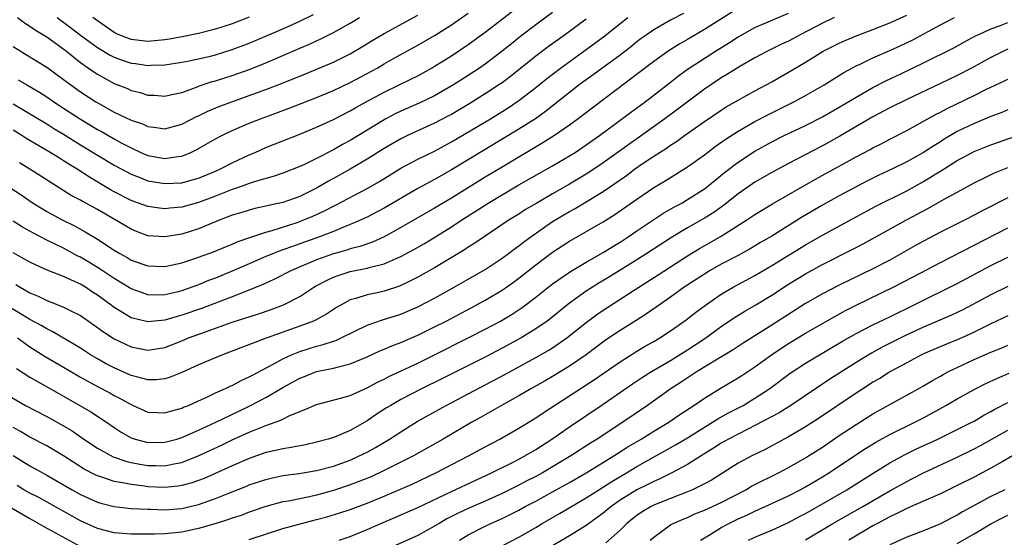
# Model space of a CAD drawing. Units: inches. Extents: x 2619000 to 2621956, y 1533000 to 1536000.
# Drawn here: x 2619062 to 2619179, y 1533371 to 1533433 of the extents above; entities that cross this region are included whole.
import ezdxf

# ---------------------------------------------------------------- set-up
doc = ezdxf.new("R2010")
doc.units = ezdxf.units.IN
doc.header["$MEASUREMENT"] = 0
doc.layers.add('LD26191533_2ft', color=31, linetype='Continuous')

msp = doc.modelspace()

# ---------------------------------------------------------------- linework, layer by layer
at = {"layer": 'LD26191533_2ft'}
for points, elevation in [([(2619158.38, 1533433), (2619157, 1533432.34), (2619154.45, 1533431), (2619153, 1533430.2), (2619152.17, 1533429.83), (2619150.49, 1533429), (2619149, 1533428.22), (2619147.19, 1533427.19), (2619145.74, 1533426.26), (2619145, 1533425.83), (2619143, 1533424.5), (2619139.86, 1533422.14), (2619138.3, 1533421), (2619131, 1533415.75), (2619129.9, 1533415), (2619129, 1533414.41), (2619127, 1533413.22), (2619125, 1533412.1), (2619123.11, 1533411), (2619121.79, 1533410.21), (2619121, 1533409.69), (2619119.86, 1533409), (2619116.88, 1533407), (2619115.77, 1533406.23), (2619115, 1533405.75), (2619114.56, 1533405.44), (2619111, 1533403.33), (2619109, 1533402.2), (2619108.21, 1533401.79), (2619106.85, 1533401.15), (2619105, 1533400.54), (2619104.39, 1533400.39), (2619103, 1533400.1), (2619101.66, 1533399.66), (2619101, 1533399.5), (2619100.06, 1533399), (2619099.38, 1533398.62), (2619098.18, 1533397.82), (2619096.89, 1533397.11), (2619096.64, 1533397), (2619095, 1533396.38), (2619091.01, 1533394.99), (2619085.84, 1533393), (2619083, 1533391.8), (2619081, 1533390.91), (2619079.65, 1533390.35), (2619079, 1533390.15), (2619077.97, 1533390.03), (2619077, 1533390.03), (2619075.63, 1533390.37), (2619075, 1533390.56), (2619073, 1533391.44), (2619071.97, 1533391.97), (2619071, 1533392.51), (2619070.19, 1533393), (2619069, 1533393.78), (2619065.73, 1533395.73), (2619065, 1533396.07), (2619064.43, 1533396.43), (2619063, 1533397.19), (2619062.55, 1533397.45), (2619057, 1533400.76)], 9128), ([(2619059, 1533413.88), (2619061.97, 1533411.97), (2619063.4, 1533411), (2619065, 1533409.99), (2619066.81, 1533409), (2619068.28, 1533408.28), (2619069.57, 1533407.57), (2619071, 1533406.7), (2619073, 1533405.4), (2619073.66, 1533405), (2619074.53, 1533404.53), (2619075, 1533404.24), (2619077, 1533403.54), (2619079, 1533403.46), (2619081, 1533403.89), (2619082.32, 1533404.32), (2619083, 1533404.56), (2619084.78, 1533405.22), (2619086.19, 1533405.81), (2619087, 1533406.12), (2619087.6, 1533406.4), (2619089.09, 1533406.91), (2619091, 1533407.54), (2619091.74, 1533407.74), (2619094.7, 1533408.7), (2619095.51, 1533409), (2619096.56, 1533409.44), (2619097.94, 1533410.06), (2619099, 1533410.62), (2619099.26, 1533410.74), (2619103, 1533412.73), (2619104.45, 1533413.55), (2619107, 1533415.12), (2619109, 1533416.19), (2619111, 1533417.16), (2619113, 1533418.24), (2619117.65, 1533421), (2619119.72, 1533422.28), (2619121, 1533423.14), (2619123, 1533424.7), (2619124.27, 1533425.73), (2619125.93, 1533427), (2619129, 1533429.19), (2619131.19, 1533430.81), (2619133, 1533432.28), (2619133.91, 1533433)], 9120), ([(2619061, 1533422.76), (2619065, 1533420.4), (2619065.85, 1533419.85), (2619067, 1533419.16), (2619069, 1533417.91), (2619073, 1533415.49), (2619075, 1533414.4), (2619075.95, 1533414.05), (2619077, 1533413.64), (2619079, 1533413.31), (2619081, 1533413.41), (2619082.26, 1533413.74), (2619083, 1533413.96), (2619085, 1533414.78), (2619085.52, 1533415), (2619087, 1533415.76), (2619089, 1533416.7), (2619089.71, 1533417), (2619091, 1533417.58), (2619093, 1533418.39), (2619095, 1533419.17), (2619097, 1533419.98), (2619099, 1533420.92), (2619101, 1533421.94), (2619101.67, 1533422.33), (2619102.88, 1533423), (2619105, 1533424.13), (2619108.28, 1533425.72), (2619109, 1533426.1), (2619110.62, 1533427), (2619111, 1533427.22), (2619113, 1533428.47), (2619115, 1533429.81), (2619117, 1533431.26), (2619120.25, 1533433.75)], 9114), ([(2619146.33, 1533433.67), (2619143, 1533431.56), (2619141, 1533430.38), (2619140.11, 1533429.89), (2619138.71, 1533429), (2619137, 1533427.77), (2619131, 1533423.22), (2619128.04, 1533421), (2619127, 1533420.25), (2619125.21, 1533419), (2619123.86, 1533418.14), (2619119, 1533415.26), (2619117, 1533414.06), (2619113, 1533411.58), (2619111, 1533410.4), (2619107, 1533408.08), (2619105, 1533407), (2619103.63, 1533406.37), (2619102.14, 1533405.86), (2619101, 1533405.57), (2619100.58, 1533405.42), (2619099, 1533404.99), (2619097, 1533404.26), (2619094.03, 1533403), (2619092.03, 1533401.97), (2619090.65, 1533401.35), (2619087, 1533399.89), (2619083.46, 1533398.54), (2619081, 1533397.68), (2619080.45, 1533397.55), (2619079, 1533397.09), (2619077, 1533396.89), (2619075, 1533397.4), (2619073.97, 1533398.03), (2619073, 1533398.6), (2619072.48, 1533399), (2619071, 1533400.07), (2619070.43, 1533400.43), (2619069.59, 1533401), (2619069, 1533401.36), (2619068.3, 1533401.7), (2619067, 1533402.28), (2619065.05, 1533403.05), (2619063.66, 1533403.66), (2619063, 1533404), (2619061, 1533405.11)], 9124), ([(2619125, 1533433.61), (2619123, 1533432.12), (2619121.23, 1533430.77), (2619120.11, 1533429.89), (2619119, 1533429), (2619117, 1533427.47), (2619116.33, 1533427), (2619115, 1533426.12), (2619113.24, 1533425), (2619111, 1533423.71), (2619109.17, 1533422.83), (2619107, 1533421.9), (2619106.39, 1533421.61), (2619105.21, 1533421), (2619105, 1533420.88), (2619101, 1533418.42), (2619100.08, 1533417.92), (2619099, 1533417.29), (2619097, 1533416.26), (2619095.58, 1533415.58), (2619095, 1533415.32), (2619093, 1533414.55), (2619091.85, 1533414.15), (2619091, 1533413.92), (2619089.47, 1533413.47), (2619089, 1533413.31), (2619088.18, 1533413), (2619087, 1533412.59), (2619085, 1533411.8), (2619083, 1533411.05), (2619081, 1533410.49), (2619079.61, 1533410.39), (2619079, 1533410.32), (2619078.38, 1533410.38), (2619077, 1533410.58), (2619075.86, 1533411), (2619075, 1533411.3), (2619073, 1533412.32), (2619072.56, 1533412.56), (2619070.05, 1533414.05), (2619068.62, 1533415), (2619067.61, 1533415.61), (2619067, 1533416.01), (2619066.38, 1533416.38), (2619065, 1533417.24), (2619062.62, 1533418.62), (2619062.03, 1533419), (2619061, 1533419.62)], 9116), ([(2619140.51, 1533433.49), (2619139, 1533432.68), (2619137, 1533431.54), (2619136.21, 1533431), (2619135.51, 1533430.49), (2619135, 1533430.11), (2619134.39, 1533429.61), (2619133, 1533428.55), (2619129.82, 1533426.18), (2619128.17, 1533425), (2619127, 1533424.11), (2619124.15, 1533421.85), (2619122.96, 1533421), (2619121, 1533419.74), (2619113, 1533414.92), (2619111, 1533413.8), (2619109, 1533412.73), (2619105, 1533410.38), (2619104.1, 1533409.9), (2619103, 1533409.33), (2619102.31, 1533409), (2619101, 1533408.44), (2619100.1, 1533408.1), (2619099, 1533407.64), (2619097.35, 1533407), (2619095, 1533406.16), (2619094.14, 1533405.86), (2619093, 1533405.43), (2619092.67, 1533405.33), (2619091, 1533404.64), (2619089, 1533403.79), (2619087.06, 1533402.94), (2619085, 1533402.09), (2619084.2, 1533401.8), (2619083, 1533401.29), (2619082.78, 1533401.22), (2619082.21, 1533401), (2619081, 1533400.58), (2619080.43, 1533400.43), (2619079, 1533400.1), (2619078.08, 1533400.08), (2619077, 1533400.12), (2619076.34, 1533400.34), (2619075, 1533400.84), (2619073, 1533402.04), (2619071.22, 1533403.22), (2619069.98, 1533403.98), (2619069, 1533404.56), (2619068.7, 1533404.7), (2619067, 1533405.63), (2619065, 1533406.59), (2619063.41, 1533407.41), (2619062.13, 1533408.13), (2619061, 1533408.86)], 9122), ([(2619061, 1533429.56), (2619063, 1533428.35), (2619065, 1533427.1), (2619067, 1533425.65), (2619067.86, 1533425), (2619069, 1533424.2), (2619070.83, 1533423), (2619071.24, 1533422.76), (2619073, 1533421.78), (2619075, 1533420.84), (2619076.37, 1533420.37), (2619077, 1533420.08), (2619077.97, 1533419.97), (2619079, 1533419.8), (2619081, 1533420.33), (2619082.76, 1533421.24), (2619083, 1533421.34), (2619084.12, 1533421.88), (2619085.53, 1533422.47), (2619086.93, 1533423), (2619089, 1533423.73), (2619091, 1533424.46), (2619092.84, 1533425.16), (2619095.68, 1533426.32), (2619099, 1533427.72), (2619101, 1533428.7), (2619102.45, 1533429.55), (2619103.68, 1533430.32), (2619105, 1533431.11), (2619109, 1533433.29)], 9110), ([(2619061.32, 1533401.32), (2619061.84, 1533401), (2619062.6, 1533400.6), (2619063, 1533400.36), (2619063.97, 1533399.97), (2619065, 1533399.44), (2619065.33, 1533399.33), (2619067, 1533398.66), (2619067.71, 1533398.29), (2619069, 1533397.65), (2619071, 1533396.25), (2619071.71, 1533395.71), (2619073, 1533394.88), (2619075, 1533393.94), (2619077, 1533393.56), (2619079, 1533393.88), (2619081, 1533394.66), (2619081.81, 1533395), (2619083.69, 1533395.69), (2619087, 1533396.86), (2619088.62, 1533397.38), (2619089, 1533397.52), (2619090.13, 1533397.87), (2619091.62, 1533398.38), (2619093.07, 1533398.93), (2619095, 1533399.92), (2619096.67, 1533401), (2619096.88, 1533401.12), (2619098.18, 1533401.82), (2619099, 1533402.21), (2619099.58, 1533402.42), (2619101, 1533402.87), (2619103, 1533403.26), (2619103.38, 1533403.38), (2619105, 1533403.78), (2619106.43, 1533404.43), (2619107, 1533404.66), (2619108.52, 1533405.48), (2619109.79, 1533406.21), (2619111.04, 1533406.96), (2619113, 1533408.17), (2619114.25, 1533409), (2619115.93, 1533410.07), (2619117.37, 1533411), (2619121, 1533413.14), (2619125, 1533415.42), (2619127, 1533416.59), (2619127.66, 1533417), (2619129, 1533417.89), (2619130.56, 1533419), (2619132.23, 1533420.23), (2619134.25, 1533421.75), (2619135.97, 1533423), (2619138.58, 1533425), (2619139.93, 1533426.07), (2619141, 1533426.86), (2619141.2, 1533427), (2619144.33, 1533429), (2619145.97, 1533430.03), (2619147, 1533430.71), (2619147.52, 1533431), (2619149, 1533431.8), (2619153, 1533433.52)], 9126), ([(2619061.39, 1533391.39), (2619063, 1533390.36), (2619066.41, 1533388.41), (2619067, 1533388.09), (2619070.23, 1533386.23), (2619072.08, 1533385), (2619073, 1533384.36), (2619073.83, 1533383.83), (2619075, 1533383.16), (2619075.11, 1533383.11), (2619075.47, 1533383), (2619077, 1533382.6), (2619079, 1533382.62), (2619080.42, 1533383), (2619081, 1533383.18), (2619083, 1533384.06), (2619085.04, 1533385), (2619087.71, 1533386.29), (2619089.07, 1533386.93), (2619091, 1533387.94), (2619093, 1533389.12), (2619095, 1533390.23), (2619095.56, 1533390.44), (2619097, 1533391), (2619099, 1533391.41), (2619099.59, 1533391.59), (2619101, 1533391.93), (2619103, 1533392.77), (2619104.52, 1533393.48), (2619105, 1533393.67), (2619105.92, 1533394.08), (2619107, 1533394.45), (2619109, 1533395.31), (2619111, 1533396.3), (2619112.37, 1533397), (2619115.4, 1533398.6), (2619117, 1533399.48), (2619119, 1533400.68), (2619120.37, 1533401.63), (2619121, 1533402.1), (2619123, 1533403.66), (2619125, 1533405.17), (2619127, 1533406.49), (2619131, 1533408.76), (2619132.37, 1533409.63), (2619135, 1533411.46), (2619137, 1533412.82), (2619138.37, 1533413.63), (2619139, 1533414.04), (2619141, 1533415.27), (2619143, 1533416.71), (2619144.29, 1533417.71), (2619145.46, 1533418.54), (2619147, 1533419.53), (2619149, 1533420.67), (2619150.53, 1533421.47), (2619153.62, 1533423), (2619155, 1533423.75), (2619157.2, 1533425), (2619159.54, 1533426.46), (2619161, 1533427.26), (2619161.48, 1533427.48), (2619163, 1533428.22), (2619165, 1533429.09), (2619166.32, 1533429.68), (2619167.67, 1533430.33), (2619171, 1533432.14), (2619172.66, 1533433)], 9132), ([(2619061.53, 1533395), (2619062.38, 1533394.38), (2619063, 1533393.94), (2619064.8, 1533392.8), (2619067, 1533391.52), (2619069, 1533390.33), (2619071, 1533389.23), (2619072.47, 1533388.47), (2619073, 1533388.18), (2619073.79, 1533387.79), (2619075, 1533387.1), (2619075.25, 1533387), (2619077, 1533386.21), (2619078.14, 1533386.14), (2619079, 1533386.1), (2619079.68, 1533386.32), (2619081, 1533386.67), (2619081.22, 1533386.78), (2619081.79, 1533387), (2619083, 1533387.55), (2619083.97, 1533387.97), (2619085, 1533388.47), (2619086.21, 1533389), (2619086.74, 1533389.26), (2619087, 1533389.37), (2619088.05, 1533389.95), (2619089, 1533390.37), (2619089.4, 1533390.6), (2619091.92, 1533391.92), (2619093, 1533392.53), (2619094.02, 1533393), (2619095, 1533393.39), (2619097, 1533394.02), (2619097.79, 1533394.21), (2619099, 1533394.63), (2619099.29, 1533394.71), (2619099.91, 1533395), (2619103, 1533396.53), (2619104.84, 1533397.16), (2619107, 1533397.82), (2619109, 1533398.69), (2619111, 1533399.73), (2619113.32, 1533401), (2619115, 1533401.95), (2619117, 1533403.12), (2619119, 1533404.44), (2619119.76, 1533405), (2619120.46, 1533405.54), (2619121, 1533405.92), (2619121.6, 1533406.4), (2619122.43, 1533407), (2619125, 1533408.79), (2619127, 1533409.99), (2619127.66, 1533410.34), (2619129, 1533411.14), (2619131, 1533412.36), (2619133.75, 1533414.25), (2619134.73, 1533415), (2619135.63, 1533415.63), (2619137, 1533416.56), (2619138.5, 1533417.5), (2619139, 1533417.87), (2619139.7, 1533418.3), (2619140.64, 1533419), (2619143, 1533420.68), (2619145, 1533422.02), (2619145.6, 1533422.4), (2619147, 1533423.21), (2619149, 1533424.31), (2619151, 1533425.37), (2619153, 1533426.5), (2619155, 1533427.7), (2619157.09, 1533429), (2619159, 1533429.97), (2619159.71, 1533430.29), (2619161.13, 1533430.87), (2619163, 1533431.58), (2619165, 1533432.38), (2619167, 1533433.29)], 9130), ([(2619061.53, 1533433), (2619062.36, 1533432.36), (2619063, 1533431.98), (2619063.56, 1533431.56), (2619064.53, 1533431), (2619065, 1533430.7), (2619066.03, 1533429.97), (2619067.35, 1533429), (2619068.24, 1533428.24), (2619069, 1533427.68), (2619069.38, 1533427.38), (2619069.96, 1533427), (2619070.56, 1533426.56), (2619071, 1533426.27), (2619073, 1533425.18), (2619074.56, 1533424.56), (2619075, 1533424.36), (2619076.09, 1533424.09), (2619077, 1533423.8), (2619077.77, 1533423.77), (2619079, 1533423.67), (2619079.85, 1533423.85), (2619081, 1533424.12), (2619082.74, 1533424.74), (2619083, 1533424.85), (2619084.61, 1533425.39), (2619085, 1533425.49), (2619087, 1533426.12), (2619089.12, 1533426.88), (2619091, 1533427.64), (2619093, 1533428.49), (2619095, 1533429.37), (2619096.15, 1533429.85), (2619097, 1533430.25), (2619097.52, 1533430.48), (2619099, 1533431.23), (2619101, 1533432.34), (2619102.09, 1533433)], 9108), ([(2619061.61, 1533425.61), (2619062.62, 1533425), (2619064.13, 1533424.13), (2619065, 1533423.58), (2619065.85, 1533423), (2619067, 1533422.26), (2619069, 1533420.93), (2619071, 1533419.72), (2619071.47, 1533419.47), (2619073, 1533418.6), (2619073.89, 1533418.11), (2619075, 1533417.53), (2619076.17, 1533417), (2619077, 1533416.64), (2619079, 1533416.28), (2619080.53, 1533416.53), (2619081, 1533416.57), (2619082.07, 1533417), (2619082.71, 1533417.29), (2619085, 1533418.59), (2619085.78, 1533419), (2619087, 1533419.58), (2619089, 1533420.45), (2619090.34, 1533421), (2619093.75, 1533422.25), (2619095.19, 1533422.81), (2619097, 1533423.52), (2619099, 1533424.34), (2619101, 1533425.28), (2619103, 1533426.35), (2619104.18, 1533427), (2619105, 1533427.49), (2619106.12, 1533428.12), (2619109, 1533429.71), (2619111.08, 1533430.92), (2619113, 1533432.14), (2619115, 1533433.51)], 9112), ([(2619066.23, 1533433), (2619067.83, 1533431.83), (2619069, 1533430.92), (2619071, 1533429.45), (2619072.53, 1533428.53), (2619073, 1533428.29), (2619073.94, 1533427.94), (2619075, 1533427.59), (2619075.53, 1533427.53), (2619077, 1533427.31), (2619077.34, 1533427.34), (2619079, 1533427.38), (2619081, 1533427.71), (2619081.87, 1533427.87), (2619084.43, 1533428.43), (2619085, 1533428.57), (2619087, 1533429.19), (2619089, 1533429.96), (2619089.74, 1533430.26), (2619093, 1533431.67), (2619095, 1533432.57), (2619096.64, 1533433.36)], 9106), ([(2619089, 1533433.03), (2619087, 1533432.26), (2619085, 1533431.61), (2619083, 1533431.11), (2619081.25, 1533430.75), (2619079.56, 1533430.44), (2619079, 1533430.35), (2619077, 1533430.16), (2619075, 1533430.4), (2619073.48, 1533431), (2619073, 1533431.23), (2619071, 1533432.6), (2619070.47, 1533433)], 9104), ([(2619058.98, 1533389), (2619062.48, 1533387), (2619065, 1533385.67), (2619067, 1533384.59), (2619067.99, 1533383.99), (2619069.41, 1533383), (2619071, 1533381.92), (2619072.89, 1533380.89), (2619074.37, 1533380.37), (2619075, 1533380.23), (2619076.03, 1533380.03), (2619077, 1533379.88), (2619077.88, 1533379.88), (2619079, 1533379.84), (2619080.08, 1533380.08), (2619081, 1533380.24), (2619082.97, 1533381), (2619085.72, 1533382.28), (2619087, 1533382.9), (2619089, 1533383.81), (2619090.38, 1533384.38), (2619091, 1533384.62), (2619092.75, 1533385.25), (2619093, 1533385.38), (2619093.76, 1533385.76), (2619095, 1533386.27), (2619095.54, 1533386.46), (2619097, 1533387.1), (2619099.85, 1533387.85), (2619101, 1533388.19), (2619103, 1533389.08), (2619104.24, 1533389.76), (2619105, 1533390.12), (2619105.57, 1533390.43), (2619109, 1533392.02), (2619111, 1533392.99), (2619115, 1533395.01), (2619117, 1533396.04), (2619118.82, 1533397), (2619120.19, 1533397.81), (2619121.4, 1533398.6), (2619123, 1533399.82), (2619125, 1533401.4), (2619127.12, 1533402.88), (2619129, 1533404), (2619131, 1533405.13), (2619132.14, 1533405.86), (2619133, 1533406.36), (2619133.98, 1533407), (2619135, 1533407.69), (2619138.18, 1533409.82), (2619139.45, 1533410.55), (2619140.31, 1533411), (2619141, 1533411.4), (2619143, 1533412.69), (2619143.41, 1533413), (2619144.28, 1533413.72), (2619145.39, 1533414.61), (2619147, 1533415.84), (2619149, 1533417.16), (2619151, 1533418.27), (2619152.46, 1533419), (2619155, 1533420.2), (2619157, 1533421.22), (2619159, 1533422.35), (2619161, 1533423.54), (2619163, 1533424.68), (2619164.52, 1533425.48), (2619166.31, 1533426.31), (2619169, 1533427.61), (2619172.59, 1533429.41), (2619173.87, 1533430.13), (2619175.18, 1533430.82), (2619175.55, 1533431), (2619177, 1533431.66), (2619178.03, 1533432.03), (2619179, 1533432.4)], 9134), ([(2619129, 1533432.8), (2619126.54, 1533431), (2619124.47, 1533429.53), (2619123, 1533428.42), (2619119.99, 1533426.01), (2619119, 1533425.27), (2619118.62, 1533425), (2619117, 1533423.94), (2619115.19, 1533422.81), (2619113, 1533421.51), (2619112.67, 1533421.33), (2619111, 1533420.45), (2619107.78, 1533419), (2619107, 1533418.62), (2619105, 1533417.46), (2619103, 1533416.2), (2619101, 1533415.02), (2619099, 1533413.9), (2619098.41, 1533413.59), (2619097, 1533412.77), (2619095, 1533411.79), (2619093, 1533411.07), (2619091.3, 1533410.7), (2619091, 1533410.62), (2619089.66, 1533410.34), (2619089, 1533410.17), (2619088.12, 1533409.88), (2619087, 1533409.55), (2619085.55, 1533409), (2619083, 1533407.95), (2619081, 1533407.32), (2619079, 1533406.97), (2619077, 1533407.11), (2619075.63, 1533407.63), (2619075, 1533407.88), (2619073.12, 1533409), (2619071, 1533410.22), (2619069.2, 1533411.2), (2619069, 1533411.32), (2619067.9, 1533411.9), (2619063, 1533415), (2619061.75, 1533415.75)], 9118), ([(2619179, 1533429.23), (2619178.5, 1533429), (2619177, 1533428.27), (2619174.68, 1533427), (2619173, 1533426.14), (2619171, 1533425.17), (2619167, 1533423.28), (2619165, 1533422.27), (2619163, 1533421.21), (2619159.08, 1533418.92), (2619157, 1533417.76), (2619153, 1533415.7), (2619151, 1533414.63), (2619149, 1533413.46), (2619148.73, 1533413.27), (2619147, 1533412.07), (2619145.29, 1533410.71), (2619144.11, 1533409.89), (2619143, 1533409.19), (2619141, 1533408.05), (2619139.09, 1533406.91), (2619136.18, 1533405), (2619135, 1533404.25), (2619131.75, 1533402.25), (2619130.5, 1533401.5), (2619129, 1533400.54), (2619127, 1533399.11), (2619124.72, 1533397.28), (2619124.35, 1533397), (2619123, 1533396.06), (2619121.28, 1533395), (2619119, 1533393.77), (2619117, 1533392.73), (2619111.87, 1533390.13), (2619109.54, 1533389), (2619107, 1533387.69), (2619105.81, 1533387), (2619105.31, 1533386.69), (2619104.09, 1533385.91), (2619103, 1533385.16), (2619101, 1533384.04), (2619099.32, 1533383.32), (2619099, 1533383.2), (2619098.39, 1533383), (2619097, 1533382.62), (2619095.68, 1533382.32), (2619094, 1533382), (2619093, 1533381.86), (2619092.32, 1533381.68), (2619091, 1533381.41), (2619089, 1533380.72), (2619087, 1533379.85), (2619083.66, 1533378.34), (2619083, 1533378.08), (2619082.2, 1533377.8), (2619081, 1533377.48), (2619080.59, 1533377.41), (2619079, 1533377.25), (2619077, 1533377.35), (2619076.59, 1533377.41), (2619075, 1533377.6), (2619074.23, 1533377.77), (2619073, 1533377.97), (2619071.51, 1533378.49), (2619071, 1533378.64), (2619070.75, 1533378.75), (2619069.43, 1533379.44), (2619068.21, 1533380.21), (2619067, 1533381.01), (2619065, 1533382.2), (2619063, 1533383.25), (2619061.9, 1533383.9), (2619061, 1533384.39)], 9136), ([(2619061, 1533381.06), (2619063, 1533379.84), (2619065, 1533378.74), (2619068.01, 1533377), (2619069, 1533376.45), (2619071, 1533375.53), (2619071.41, 1533375.41), (2619073, 1533375), (2619075, 1533374.79), (2619077, 1533374.68), (2619077.32, 1533374.68), (2619079, 1533374.62), (2619081, 1533374.78), (2619081.19, 1533374.81), (2619083, 1533375.23), (2619085, 1533375.94), (2619086.6, 1533376.6), (2619088.61, 1533377.39), (2619089, 1533377.56), (2619091, 1533378.23), (2619091.62, 1533378.38), (2619093, 1533378.67), (2619094.92, 1533378.92), (2619097, 1533379.27), (2619099, 1533379.81), (2619101, 1533380.52), (2619102.07, 1533381), (2619103, 1533381.47), (2619103.98, 1533382.02), (2619105.64, 1533383), (2619107, 1533383.88), (2619108.92, 1533385.07), (2619111.49, 1533386.51), (2619112.37, 1533387), (2619115, 1533388.37), (2619119.33, 1533390.67), (2619123, 1533392.66), (2619124.48, 1533393.52), (2619125, 1533393.84), (2619126.7, 1533395), (2619129, 1533396.82), (2619130.24, 1533397.76), (2619131, 1533398.29), (2619135.21, 1533401), (2619137.53, 1533402.47), (2619141, 1533404.74), (2619142.41, 1533405.59), (2619143.69, 1533406.31), (2619145, 1533407.08), (2619148.05, 1533409), (2619148.62, 1533409.38), (2619149, 1533409.64), (2619151.08, 1533410.91), (2619156.18, 1533413.82), (2619161, 1533416.47), (2619162.66, 1533417.34), (2619163, 1533417.53), (2619163.98, 1533418.02), (2619165, 1533418.57), (2619167, 1533419.6), (2619170.48, 1533421.53), (2619171, 1533421.78), (2619171.79, 1533422.21), (2619175, 1533423.75), (2619176.48, 1533424.48), (2619178.54, 1533425.46), (2619179, 1533425.69)], 9138), ([(2619179, 1533422.06), (2619178.27, 1533421.73), (2619177, 1533421.25), (2619175, 1533420.41), (2619173, 1533419.46), (2619171.44, 1533418.56), (2619171, 1533418.27), (2619170.21, 1533417.79), (2619169, 1533416.98), (2619167, 1533415.87), (2619165.23, 1533415), (2619163.71, 1533414.29), (2619162.37, 1533413.63), (2619161, 1533412.93), (2619159, 1533411.85), (2619157, 1533410.74), (2619154.64, 1533409.36), (2619151, 1533407.08), (2619149.68, 1533406.32), (2619148.43, 1533405.57), (2619147, 1533404.79), (2619145, 1533403.73), (2619143.7, 1533403), (2619143, 1533402.58), (2619140.61, 1533401), (2619139, 1533399.84), (2619137.78, 1533399), (2619136.15, 1533397.85), (2619134.93, 1533397.07), (2619133, 1533395.89), (2619131.27, 1533394.73), (2619128.99, 1533393.01), (2619127, 1533391.64), (2619125, 1533390.43), (2619124.1, 1533389.9), (2619122.49, 1533389), (2619121, 1533388.13), (2619118.95, 1533387), (2619116.44, 1533385.56), (2619115.43, 1533385), (2619112.03, 1533383), (2619108.48, 1533381), (2619105, 1533379.26), (2619103.46, 1533378.54), (2619101, 1533377.56), (2619099, 1533376.89), (2619097, 1533376.35), (2619096.17, 1533376.17), (2619093.66, 1533375.66), (2619093, 1533375.55), (2619091, 1533375.02), (2619089, 1533374.33), (2619088.04, 1533373.96), (2619087, 1533373.62), (2619086.55, 1533373.45), (2619085.1, 1533373), (2619083, 1533372.41), (2619081, 1533371.98), (2619079.84, 1533371.84), (2619079, 1533371.77), (2619077.72, 1533371.72), (2619075, 1533371.71), (2619073, 1533371.87), (2619071, 1533372.4), (2619069, 1533373.3), (2619064.06, 1533376.06), (2619063, 1533376.59), (2619062.28, 1533377), (2619061.49, 1533377.49)], 9140), ([(2619089, 1533371.11), (2619093, 1533372.39), (2619095.21, 1533373), (2619097, 1533373.45), (2619098.22, 1533373.78), (2619099.76, 1533374.24), (2619101, 1533374.66), (2619103, 1533375.4), (2619105, 1533376.22), (2619106.94, 1533377.06), (2619108.33, 1533377.67), (2619111.15, 1533379), (2619115.04, 1533381), (2619117, 1533382.07), (2619118.75, 1533383), (2619121, 1533384.29), (2619123, 1533385.52), (2619123.88, 1533386.12), (2619129.95, 1533390.05), (2619133, 1533392.18), (2619135, 1533393.43), (2619135.99, 1533394.01), (2619137, 1533394.58), (2619137.7, 1533395), (2619139, 1533395.85), (2619140.85, 1533397.15), (2619141.97, 1533398.03), (2619143.12, 1533398.88), (2619145, 1533400.18), (2619146.43, 1533401), (2619149, 1533402.39), (2619151, 1533403.59), (2619155, 1533406.04), (2619157, 1533407.18), (2619161, 1533409.36), (2619163.36, 1533410.64), (2619167, 1533412.46), (2619169, 1533413.55), (2619170.44, 1533414.44), (2619171.14, 1533414.86), (2619173, 1533416.03), (2619175, 1533417.1), (2619177, 1533417.9), (2619189, 1533422.14)], 9142), ([(2619099.67, 1533371), (2619101, 1533371.46), (2619103, 1533372.28), (2619104.62, 1533373), (2619106.3, 1533373.69), (2619109, 1533374.88), (2619113, 1533376.79), (2619117.74, 1533379), (2619120.23, 1533380.23), (2619121, 1533380.62), (2619121.7, 1533381), (2619123, 1533381.77), (2619124.92, 1533383), (2619127, 1533384.45), (2619131, 1533387.16), (2619134.46, 1533389.54), (2619135.67, 1533390.33), (2619136.74, 1533391), (2619139, 1533392.34), (2619140.07, 1533393), (2619141, 1533393.6), (2619143.05, 1533394.95), (2619145, 1533396.36), (2619146.57, 1533397.43), (2619147.82, 1533398.18), (2619149.09, 1533398.91), (2619151, 1533400.08), (2619153, 1533401.38), (2619155, 1533402.59), (2619157, 1533403.69), (2619160.53, 1533405.47), (2619161.84, 1533406.16), (2619166.98, 1533409), (2619169.6, 1533410.4), (2619171.45, 1533411.45), (2619173, 1533412.3), (2619175, 1533413.38), (2619176.08, 1533413.92), (2619177.43, 1533414.57), (2619179, 1533415.21)], 9144), ([(2619179, 1533411.63), (2619175.94, 1533410.06), (2619175, 1533409.56), (2619173.92, 1533409), (2619171, 1533407.54), (2619169, 1533406.49), (2619168.04, 1533405.96), (2619166.4, 1533405), (2619165, 1533404.23), (2619163, 1533403.18), (2619159, 1533401.25), (2619157, 1533400.23), (2619155, 1533399.08), (2619151, 1533396.52), (2619147.61, 1533394.39), (2619146.41, 1533393.59), (2619144.38, 1533392.38), (2619142.14, 1533391), (2619140.25, 1533389.75), (2619139.08, 1533389), (2619136.25, 1533387), (2619133.34, 1533385), (2619130.3, 1533383), (2619129.49, 1533382.51), (2619127.18, 1533381), (2619123.79, 1533379), (2619123, 1533378.57), (2619121.96, 1533378.04), (2619121, 1533377.53), (2619119, 1533376.55), (2619117, 1533375.65), (2619115, 1533374.77), (2619113.8, 1533374.2), (2619112.47, 1533373.53), (2619111.55, 1533373), (2619111, 1533372.66), (2619109, 1533371.58), (2619105, 1533369.81)], 9146), ([(2619113.94, 1533371), (2619115, 1533371.64), (2619117, 1533372.67), (2619117.68, 1533373), (2619119, 1533373.58), (2619119.96, 1533374.04), (2619121, 1533374.57), (2619121.76, 1533375), (2619123, 1533375.65), (2619125, 1533376.74), (2619127, 1533377.85), (2619129, 1533379), (2619132.26, 1533381), (2619132.7, 1533381.3), (2619133.93, 1533382.07), (2619135.5, 1533383), (2619137, 1533383.93), (2619138.79, 1533385), (2619140.09, 1533385.91), (2619141.76, 1533387), (2619143, 1533387.86), (2619145, 1533389.09), (2619147, 1533390.25), (2619147.46, 1533390.54), (2619149, 1533391.56), (2619150.96, 1533393), (2619152.19, 1533393.81), (2619153, 1533394.33), (2619155, 1533395.55), (2619158.46, 1533397.54), (2619159.76, 1533398.24), (2619161.09, 1533398.91), (2619165.4, 1533401), (2619167.77, 1533402.23), (2619171, 1533403.95), (2619179, 1533408.07)], 9148), ([(2619119, 1533370.36), (2619121, 1533371.38), (2619123, 1533372.52), (2619123.78, 1533373), (2619125.83, 1533374.17), (2619129, 1533376.04), (2619130.47, 1533377), (2619132.02, 1533377.98), (2619133.77, 1533379), (2619135, 1533379.74), (2619139.65, 1533382.35), (2619141, 1533383.17), (2619143, 1533384.42), (2619143.98, 1533385), (2619144.6, 1533385.4), (2619145.88, 1533386.12), (2619147.59, 1533387), (2619149, 1533387.84), (2619150.75, 1533389), (2619153.17, 1533390.83), (2619155, 1533392.01), (2619159, 1533394.36), (2619159.4, 1533394.6), (2619161, 1533395.52), (2619163, 1533396.55), (2619165, 1533397.51), (2619168.05, 1533399), (2619169, 1533399.48), (2619172.11, 1533401), (2619173, 1533401.45), (2619177, 1533403.57), (2619179, 1533404.58)], 9150), ([(2619179, 1533401.11), (2619177, 1533400.12), (2619173.65, 1533398.35), (2619173, 1533398.03), (2619172.3, 1533397.7), (2619169, 1533396.29), (2619167, 1533395.36), (2619164.11, 1533393.89), (2619162.82, 1533393.18), (2619161, 1533392.09), (2619157.9, 1533390.1), (2619153.26, 1533387), (2619151.87, 1533386.13), (2619149, 1533384.6), (2619148.22, 1533384.22), (2619147, 1533383.6), (2619145.86, 1533383), (2619145, 1533382.51), (2619144.09, 1533381.91), (2619142.61, 1533381), (2619141, 1533379.98), (2619139.15, 1533379), (2619137.72, 1533378.28), (2619137, 1533377.98), (2619136.36, 1533377.64), (2619135, 1533376.97), (2619133, 1533375.74), (2619131.93, 1533375), (2619131, 1533374.22), (2619129, 1533372.77), (2619127, 1533371.53), (2619122.9, 1533369.1)], 9152), ([(2619179, 1533397.62), (2619177, 1533396.67), (2619175, 1533395.68), (2619173.54, 1533395), (2619173, 1533394.76), (2619171.74, 1533394.26), (2619169, 1533393.12), (2619168.76, 1533393), (2619167, 1533392.05), (2619165.1, 1533391), (2619163.8, 1533390.2), (2619163, 1533389.74), (2619161.86, 1533389), (2619161, 1533388.44), (2619156.55, 1533385.45), (2619155, 1533384.45), (2619153, 1533383.28), (2619150.22, 1533381.78), (2619148.63, 1533381), (2619147, 1533380.13), (2619143.85, 1533378.15), (2619143, 1533377.68), (2619141.61, 1533377), (2619141, 1533376.75), (2619139, 1533375.97), (2619137.27, 1533375.27), (2619137, 1533375.16), (2619136.68, 1533375), (2619135.63, 1533374.37), (2619135, 1533373.95), (2619134.46, 1533373.54), (2619133.8, 1533373), (2619133, 1533372.2), (2619131.32, 1533370.68)], 9154), ([(2619136.59, 1533371), (2619137, 1533371.37), (2619139, 1533372.82), (2619139.31, 1533373), (2619140.49, 1533373.51), (2619141, 1533373.71), (2619141.88, 1533374.12), (2619143, 1533374.57), (2619145, 1533375.5), (2619147.92, 1533377), (2619148.6, 1533377.4), (2619151.81, 1533379), (2619153, 1533379.64), (2619155, 1533380.79), (2619155.34, 1533381), (2619157, 1533382.06), (2619159, 1533383.42), (2619161, 1533384.74), (2619163, 1533385.98), (2619165, 1533387.1), (2619168.46, 1533389), (2619169, 1533389.31), (2619170.05, 1533389.95), (2619171, 1533390.46), (2619171.34, 1533390.66), (2619171.97, 1533391), (2619173, 1533391.5), (2619175, 1533392.43), (2619177, 1533393.31), (2619178.2, 1533393.8), (2619179, 1533394.16)], 9156), ([(2619142.54, 1533371), (2619143.68, 1533371.68), (2619145, 1533372.5), (2619145.91, 1533373), (2619147, 1533373.53), (2619148.02, 1533373.98), (2619149, 1533374.45), (2619150.23, 1533375), (2619153, 1533376.29), (2619154.38, 1533377), (2619155, 1533377.34), (2619157, 1533378.52), (2619157.77, 1533379), (2619162.11, 1533381.89), (2619163.35, 1533382.65), (2619165, 1533383.55), (2619167.96, 1533385), (2619169, 1533385.54), (2619171.65, 1533387), (2619173, 1533387.78), (2619175, 1533388.9), (2619176.39, 1533389.61), (2619177.76, 1533390.24), (2619179.17, 1533390.83)], 9158), ([(2619148.23, 1533371), (2619149, 1533371.37), (2619151, 1533372.22), (2619153, 1533373.13), (2619154.21, 1533373.79), (2619155, 1533374.18), (2619157, 1533375.31), (2619159.91, 1533377), (2619163.02, 1533378.98), (2619165, 1533380.19), (2619166.83, 1533381.17), (2619168.17, 1533381.83), (2619170.68, 1533383), (2619174.74, 1533385), (2619175, 1533385.14), (2619176.16, 1533385.84), (2619177, 1533386.28), (2619177.46, 1533386.54), (2619179, 1533387.33)], 9160), ([(2619155, 1533371.05), (2619158.25, 1533373), (2619161.78, 1533375), (2619165, 1533376.88), (2619167, 1533377.99), (2619167.68, 1533378.32), (2619169, 1533378.99), (2619173, 1533380.84), (2619175, 1533381.83), (2619175.76, 1533382.24), (2619179, 1533384.06)], 9162), ([(2619179.54, 1533381), (2619178.32, 1533380.32), (2619177, 1533379.56), (2619175.96, 1533379), (2619175, 1533378.5), (2619173, 1533377.48), (2619171, 1533376.52), (2619170.17, 1533376.17), (2619167.16, 1533374.84), (2619167, 1533374.78), (2619165.84, 1533374.16), (2619165, 1533373.8), (2619164.49, 1533373.51), (2619163.52, 1533373), (2619163, 1533372.71), (2619160.15, 1533371)], 9164), ([(2619178.64, 1533377), (2619177, 1533376.18), (2619173.64, 1533374.36), (2619173, 1533373.97), (2619172.35, 1533373.65), (2619171, 1533372.95), (2619169, 1533372.14), (2619167, 1533371.37), (2619165, 1533370.48)], 9166), ([(2619059.58, 1533375.58), (2619063, 1533373.58), (2619064.65, 1533372.65), (2619069, 1533370.25)], 9142), ([(2619173, 1533370.62), (2619175, 1533371.76), (2619177, 1533372.95), (2619178.35, 1533373.65), (2619179, 1533373.98)], 9168)]:
    msp.add_lwpolyline(points, dxfattribs=dict(at, elevation=elevation))

doc.saveas('drawing.dxf')
